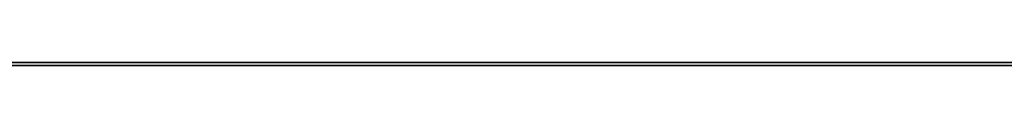
# Model space of a CAD drawing. Units: centimetres. Extents: x 706.1 to 769.4, y 0 to 0.
# Drawn here: x 742.3 to 748.7, y 0 to 0 of the extents above; entities that cross this region are included whole.
import ezdxf

# ---------------------------------------------------------------- set-up
doc = ezdxf.new("R2010")
doc.units = ezdxf.units.CM
doc.layers.get('0').update_dxf_attribs({"true_color": 0x080888})

msp = doc.modelspace()

# ---------------------------------------------------------------- linework, layer by layer
at = {"color": 81, "true_color": 0x99e499}
for points in [[(713.4484, 0, 67.9547), (761.9272, 0, 67.9059)], [(714.1661, 0, 54.6842), (726.0795, 0, 42.6222), (749.1257, 0, 42.6163), (749.1146, 0, 19.5995), (726.068, 0, 19.6474), (726.0796, 0, 42.6222)], [(761.0845, 0, 6.7942), (714.4598, 0, 6.891)], [(720.6896, -0.0029, 388.7369), (754.4723, 0.0001, 388.7369)], [(754.4723, 0.0001, 385.7369), (720.9722, -0.0029, 385.7369)], [(763.2726, -0.0207, 407.4502), (737.6815, -0.0207, 407.4502), (712.0905, -0.0207, 407.4502)], [(761.7718, -0.0207, 405.683), (737.6815, -0.0207, 405.8282), (713.5913, -0.0207, 405.683)], [(714.1988, 0, 93.1866), (714.5414, 0, 92.9037), (760.9798, 0, 92.9855), (760.9817, 0, 67.9073)], [(761.1987, 0, 93.195), (714.1988, 0, 93.1866)], [(714.4454, 0, 55.4819), (761.0054, 0, 55.4819)], [(760.3918, -0.0207, 403.1169), (737.6815, -0.0207, 403.1411), (714.9713, -0.0207, 403.1169)], [(760.3193, -0.0207, 404.3999), (737.6815, -0.0207, 404.3757), (715.0438, -0.0207, 404.3999)], [(715.4901, 0, 93.9202), (759.9604, 0, 93.9004)], [(758.4117, 0, 99.9215), (716.9868, 0, 99.8726)], [(717.0212, 0, 100.8988), (758.429, 0, 100.9366)], [(760.4357, 0, 99.0241), (760.3255, 0, 99.1202), (760.2102, 0, 99.2089), (760.0902, 0, 99.2905), (759.9658, 0, 99.3657), (759.8373, 0, 99.435), (759.7051, 0, 99.4989), (759.5698, 0, 99.558), (759.2905, 0, 99.6639), (759.0024, 0, 99.757), (758.4117, 0, 99.9215), (758.429, 0, 100.9366), (757.1178, 0, 101.2388), (756.2419, 0, 102.1389), (755.8892, 0, 103.3919), (755.9135, 0, 105.91), (719.5393, 0, 105.8985)], [(753.9011, -0.0207, 390.2859), (737.6815, -0.0207, 390.2517), (721.462, -0.0207, 390.2859)], [(748.898, -0.0207, 399.3045), (746.6355, -0.0207, 399.5396), (742.9941, -0.0207, 399.7928), (739.2828, -0.0207, 399.9228), (737.6815, -0.0207, 399.927), (736.0803, -0.0207, 399.9228), (732.369, -0.0207, 399.7928), (728.7276, -0.0207, 399.5396), (726.4651, -0.0207, 399.3045)], [(737.6815, -0.0207, 402.0103), (760.3871, -0.0207, 401.9988)], [(763.264, -0.0207, 409.2347), (737.6815, -0.0207, 409.2347)], [(760.5112, -0.0207, 401.4629), (760.2911, -0.0207, 401.4749), (759.7031, -0.0207, 401.4836), (758.6967, -0.0207, 401.4781), (737.6815, -0.0207, 401.4784)], [(761.1265, 0, 419.5426), (737.8308, 0, 419.5249)], [(761.1255, 0, 468.0623), (737.8308, 0, 468.0723)], [(742.0426, 0, 437.5427), (742.4445, 0, 437.8266), (742.8276, 0, 438.1362), (743.1903, 0, 438.4708), (743.5312, 0, 438.8294), (743.8486, 0, 439.2115), (744.1411, 0, 439.616), (744.407, 0, 440.0423), (744.6436, 0, 440.4853), (744.8485, 0, 440.9394), (745.0219, 0, 441.403), (745.1638, 0, 441.8746), (745.2742, 0, 442.3525), (745.353, 0, 442.8352), (745.4003, 0, 443.3211), (745.4161, 0, 443.8086), (745.4003, 0, 444.296), (745.353, 0, 444.7819), (745.2742, 0, 445.2646), (745.1638, 0, 445.7425), (745.0219, 0, 446.2141), (744.8485, 0, 446.6777), (744.6436, 0, 447.1318), (744.407, 0, 447.5748), (744.1411, 0, 448.0011), (743.8486, 0, 448.4057), (743.5312, 0, 448.7877), (743.1904, 0, 449.1464), (742.8276, 0, 449.4809), (742.4445, 0, 449.7905), (742.0426, 0, 450.0744)], [(748.7032, -0.0207, 398.9712), (748.6441, -0.0207, 398.936), (748.6174, -0.0207, 398.9209), (748.5902, -0.0207, 398.9068), (748.5624, -0.0207, 398.8937), (748.5341, -0.0207, 398.8818), (748.4249, -0.0207, 398.838), (747.9255, -0.0207, 398.9077), (747.7734, -0.0207, 398.8664), (747.681, -0.0207, 398.8459), (747.569, -0.0207, 398.8256), (747.2602, -0.0207, 398.7857), (746.7947, -0.0207, 398.7473), (746.3902, -0.0207, 398.7277), (745.9475, -0.0207, 398.7238), (745.0397, -0.0207, 398.7438), (744.0791, -0.0207, 398.8062), (743.1369, -0.0207, 398.9047), (742.8791, -0.0207, 398.8373), (742.0939, -0.0207, 398.9561)], [(748.7443, -0.0207, 396.4195), (748.7278, -0.0207, 396.3465), (748.5731, -0.0207, 395.5968), (748.5298, -0.0207, 395.4019), (748.4769, -0.0207, 395.1984), (748.4104, -0.0207, 394.9832), (748.3262, -0.0207, 394.7534), (748.1308, -0.0207, 394.3341), (748.0142, -0.0207, 394.1127), (747.8862, -0.0207, 393.8896), (747.7478, -0.0207, 393.6695), (747.5998, -0.0207, 393.457), (747.4432, -0.0207, 393.2566), (747.3619, -0.0207, 393.1625), (747.2787, -0.0207, 393.0731), (747.2122, -0.0207, 393.0096), (747.134, -0.0207, 392.9411), (746.9896, -0.0207, 392.8192), (746.8106, -0.0207, 392.6759), (746.6222, -0.0207, 392.5423), (746.2085, -0.0207, 392.28), (746.0402, -0.0207, 392.1844), (745.866, -0.0207, 392.0988), (745.6899, -0.0207, 392.023), (745.5154, -0.0207, 391.9571), (745.3465, -0.0207, 391.9011), (745.187, -0.0207, 391.855), (745.0405, -0.0207, 391.8189), (744.9109, -0.0207, 391.7927), (744.8196, -0.0207, 391.7726), (744.7204, -0.0207, 391.756), (744.6146, -0.0207, 391.743), (744.5034, -0.0207, 391.7334), (744.2689, -0.0207, 391.7245), (744.0264, -0.0207, 391.7293), (743.7852, -0.0207, 391.7475), (743.5543, -0.0207, 391.7788), (743.4457, -0.0207, 391.7994), (743.3431, -0.0207, 391.8231), (743.2479, -0.0207, 391.85), (743.1609, -0.0207, 391.8801), (742.8821, -0.0207, 391.9642), (742.6302, -0.0207, 392.0552), (742.4014, -0.0207, 392.152), (742.1917, -0.0207, 392.2537)], [(748.4293, -0.0207, 398.8546), (748.4982, -0.0207, 398.0088), (748.5135, -0.0207, 397.5619), (748.5059, -0.0207, 397.086), (748.4928, -0.0207, 396.7765), (748.4744, -0.0207, 396.5395), (748.4487, -0.0207, 396.3456), (748.4137, -0.0207, 396.1658), (748.1403, -0.0207, 395.0015), (748.1207, -0.0207, 394.9226), (748.0954, -0.0207, 394.8394), (748.0301, -0.0207, 394.6639), (747.9504, -0.0207, 394.4819), (747.8624, -0.0207, 394.3004), (747.5492, -0.0207, 393.718), (747.4965, -0.0207, 393.6242), (747.4422, -0.0207, 393.535), (747.3861, -0.0207, 393.45), (747.3282, -0.0207, 393.3689), (747.207, -0.0207, 393.2164), (747.0781, -0.0207, 393.0743), (746.9413, -0.0207, 392.9392), (746.7961, -0.0207, 392.8078), (746.4796, -0.0207, 392.5428), (746.4497, -0.0207, 392.5194), (746.4152, -0.0207, 392.4943), (746.3347, -0.0207, 392.44), (746.1451, -0.0207, 392.3243), (745.9506, -0.0207, 392.2159), (745.7903, -0.0207, 392.135), (745.6308, -0.0207, 392.0714), (745.4623, -0.0207, 392.0112), (745.2849, -0.0207, 391.9571), (745.0988, -0.0207, 391.9117), (745.0025, -0.0207, 391.8932), (744.9041, -0.0207, 391.8778), (744.8035, -0.0207, 391.866), (744.7009, -0.0207, 391.858), (744.5962, -0.0207, 391.8542), (744.4894, -0.0207, 391.8549), (744.3807, -0.0207, 391.8604), (744.2698, -0.0207, 391.8712), (743.8425, -0.0207, 391.9604), (743.6616, -0.0207, 392.0067), (743.5942, -0.0207, 392.0269), (743.5681, -0.0207, 392.0359), (743.5479, -0.0207, 392.0439), (743.4465, -0.0207, 392.0891), (743.3831, -0.0207, 392.1207), (743.313, -0.0207, 392.1594), (743.238, -0.0207, 392.206), (743.1595, -0.0207, 392.2615), (743.0792, -0.0207, 392.3267), (743.0388, -0.0207, 392.3631), (742.9984, -0.0207, 392.4023), (742.9584, -0.0207, 392.4444), (742.9188, -0.0207, 392.4894), (742.8799, -0.0207, 392.5375), (742.8419, -0.0207, 392.5888), (742.8049, -0.0207, 392.6433), (742.7692, -0.0207, 392.7013), (742.735, -0.0207, 392.7627), (742.7023, -0.0207, 392.8278), (742.6715, -0.0207, 392.8965), (742.6427, -0.0207, 392.9691), (742.6161, -0.0207, 393.0456), (742.5919, -0.0207, 393.1261), (742.5703, -0.0207, 393.2107), (742.5515, -0.0207, 393.2997), (742.5357, -0.0207, 393.3929), (742.523, -0.0207, 393.4906), (742.4142, -0.0207, 394.5115), (742.388, -0.0207, 394.8407), (742.374, -0.0207, 395.1741), (742.3806, -0.0207, 395.8477), (742.4301, -0.0207, 396.5199), (742.5184, -0.0207, 397.1784), (742.6821, -0.0207, 398.0093), (742.8775, -0.0207, 398.8353)], [(747.933, -0.0207, 398.794), (748.0037, -0.0207, 398.1312), (748.0245, -0.0207, 397.799), (748.028, -0.0207, 397.4659), (748.012, -0.0207, 397.0991), (747.9791, -0.0207, 396.7117), (747.928, -0.0207, 396.312), (747.8578, -0.0207, 395.9084), (747.7675, -0.0207, 395.5089), (747.6559, -0.0207, 395.1218), (747.5919, -0.0207, 394.9355), (747.5222, -0.0207, 394.7553), (747.4466, -0.0207, 394.5824), (747.3651, -0.0207, 394.4177), (747.2345, -0.0207, 394.188), (747.0588, -0.0207, 393.9069), (746.8695, -0.0207, 393.6301), (746.7795, -0.0207, 393.511), (746.7374, -0.0207, 393.4593), (746.6978, -0.0207, 393.414), (746.5956, -0.0207, 393.3132), (746.4915, -0.0207, 393.2182), (746.3857, -0.0207, 393.1289), (746.2781, -0.0207, 393.045), (746.1686, -0.0207, 392.9666), (746.0572, -0.0207, 392.8935), (745.944, -0.0207, 392.8255), (745.8288, -0.0207, 392.7627), (745.7117, -0.0207, 392.7047), (745.5927, -0.0207, 392.6517), (745.4717, -0.0207, 392.6033), (745.3488, -0.0207, 392.5596), (745.2238, -0.0207, 392.5203), (745.0968, -0.0207, 392.4855), (744.8365, -0.0207, 392.4284), (744.8047, -0.0207, 392.4228), (744.7685, -0.0207, 392.418), (744.6845, -0.0207, 392.4111), (744.5883, -0.0207, 392.4079), (744.4832, -0.0207, 392.4088), (744.3727, -0.0207, 392.4138), (744.2606, -0.0207, 392.4234), (744.1501, -0.0207, 392.4378), (744.0449, -0.0207, 392.4572), (744.0002, -0.0207, 392.4665), (743.9543, -0.0207, 392.4778), (743.86, -0.0207, 392.506), (743.7639, -0.0207, 392.5409), (743.6683, -0.0207, 392.5812), (743.5751, -0.0207, 392.6258), (743.4864, -0.0207, 392.6736), (743.4044, -0.0207, 392.7232), (743.3309, -0.0207, 392.7737), (743.285, -0.0207, 392.8103), (743.2346, -0.0207, 392.8551), (743.182, -0.0207, 392.9067), (743.129, -0.0207, 392.9635), (743.0778, -0.0207, 393.024), (743.0303, -0.0207, 393.0866), (743.0085, -0.0207, 393.1183), (742.9884, -0.0207, 393.1499), (742.9703, -0.0207, 393.1813), (742.9543, -0.0207, 393.2123), (742.9112, -0.0207, 393.3143), (742.8738, -0.0207, 393.4125), (742.8418, -0.0207, 393.5074), (742.8146, -0.0207, 393.5997), (742.7917, -0.0207, 393.6899), (742.7729, -0.0207, 393.7784), (742.7452, -0.0207, 393.953), (742.7277, -0.0207, 394.1279), (742.717, -0.0207, 394.3074), (742.7014, -0.0207, 394.6982), (742.67, -0.0207, 395.2107), (742.6606, -0.0207, 395.7676), (742.683, -0.0207, 396.3272), (742.7377, -0.0207, 396.8849), (742.825, -0.0207, 397.4364), (742.8948, -0.0207, 397.8749), (742.9727, -0.0207, 398.2522), (743.1418, -0.0207, 398.9048)], [(742.8751, -0.0207, 398.8366), (743.5088, -0.0207, 398.7749), (744.583, -0.0207, 398.7111), (745.0754, -0.0207, 398.69), (745.5684, -0.0207, 398.687), (746.5352, -0.0207, 398.6933), (747.2007, -0.0207, 398.7219), (748.4256, -0.0207, 398.8329)], [(748.1992, -0.0207, 392.9939), (747.0372, -0.0207, 392.9939)], [(748.7456, -0.0207, 393.8495), (748.7112, -0.0207, 393.8234), (748.6771, -0.0207, 393.7951), (748.6432, -0.0207, 393.7644), (748.6096, -0.0207, 393.7313), (748.5764, -0.0207, 393.6954), (748.5433, -0.0207, 393.6569), (748.5107, -0.0207, 393.6154), (748.4784, -0.0207, 393.5709), (748.4464, -0.0207, 393.5231), (748.3835, -0.0207, 393.4176), (748.3223, -0.0207, 393.2976), (748.2628, -0.0207, 393.1621), (748.205, -0.0207, 393.01), (748.1935, -0.0207, 392.9537), (748.1843, -0.0207, 392.8985), (748.1772, -0.0207, 392.8442), (748.1723, -0.0207, 392.7909), (748.1695, -0.0207, 392.7386), (748.1686, -0.0207, 392.6872), (748.1697, -0.0207, 392.6367), (748.1725, -0.0207, 392.5872), (748.1772, -0.0207, 392.5386), (748.1835, -0.0207, 392.4909), (748.1913, -0.0207, 392.4441), (748.2007, -0.0207, 392.3981), (748.2238, -0.0207, 392.3087), (748.2519, -0.0207, 392.2227), (748.2845, -0.0207, 392.1398), (748.321, -0.0207, 392.0601), (748.3607, -0.0207, 391.9834), (748.403, -0.0207, 391.9096), (748.4929, -0.0207, 391.7703), (748.5856, -0.0207, 391.6413), (748.6143, -0.0207, 391.608), (748.6469, -0.0207, 391.5734), (748.6835, -0.0207, 391.538), (748.7241, -0.0207, 391.502), (748.7685, -0.0207, 391.4659)], [(748.777, -0.0207, 394.6577), (748.6908, -0.0207, 394.8304), (748.657, -0.0207, 394.9063), (748.6325, -0.0207, 394.9683), (748.5987, -0.0207, 395.0698), (748.5703, -0.0207, 395.1695), (748.5227, -0.0207, 395.3662), (748.755, -0.0207, 396.4848)], [(748.7343, -0.0207, 399.0914), (748.7294, -0.0207, 399.0785), (748.725, -0.0207, 399.0652), (748.721, -0.0207, 399.0518), (748.7144, -0.0207, 399.0245), (748.7118, -0.0207, 399.011), (748.7098, -0.0207, 398.9976), (748.7083, -0.0207, 398.9844), (748.7073, -0.0207, 398.9716), (748.7068, -0.0207, 398.9594), (748.707, -0.0207, 398.9477), (748.7979, -0.0207, 397.6696)]]:
    msp.add_polyline3d(points, dxfattribs=at)
msp.add_polyline3d([(737.8308, 0, 420.2249), (763.4395, 0, 420.2733), (763.4078, 0, 467.3223), (737.8308, 0, 467.3565), (712.2537, 0, 467.3223), (712.2221, 0, 420.2733)], close=True, dxfattribs=at)

doc.saveas('drawing.dxf')
